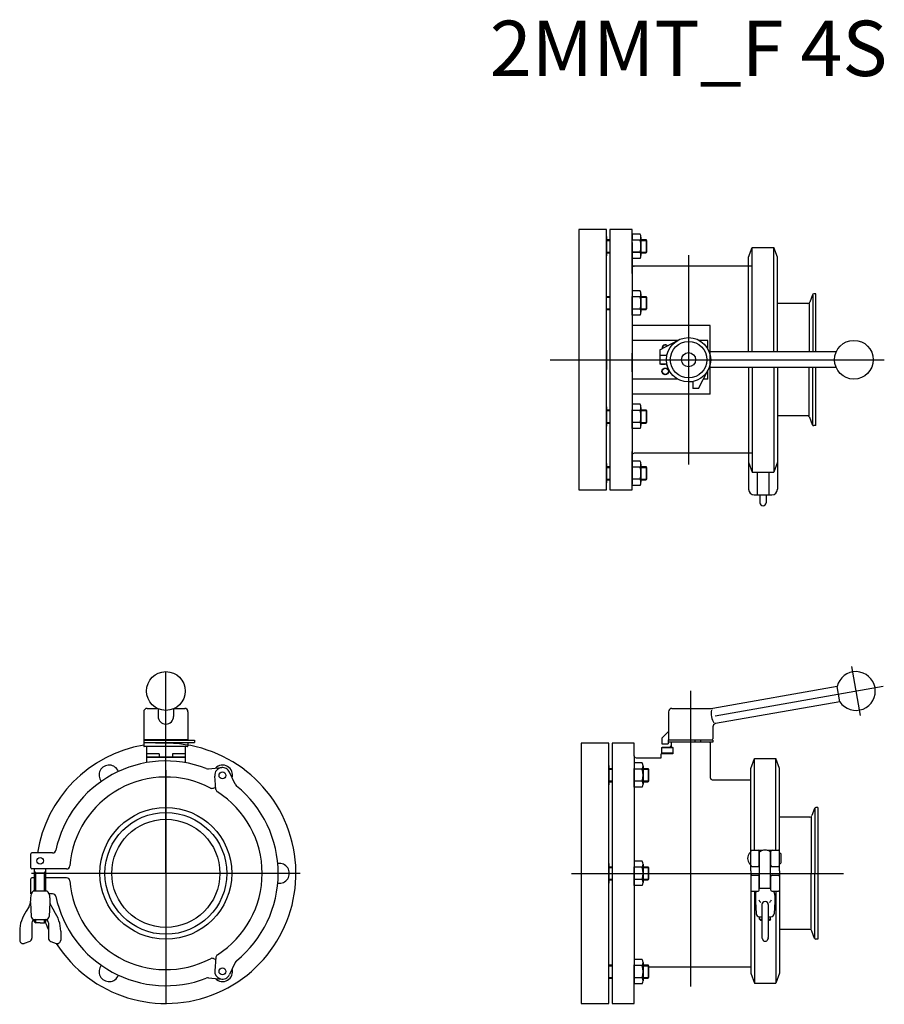
# Model space of a CAD drawing. Extents: x -604 to 177, y 5 to 895.
import ezdxf
from ezdxf.enums import TextEntityAlignment as Align

# ---------------------------------------------------------------- set-up
doc = ezdxf.new("R2010")
doc.units = 0
doc.layers.get('0').update_dxf_attribs({"linetype": 'CONTINUOUS'})
doc.styles.get("Standard").update_dxf_attribs({"font": 'txt.shx'})

msp = doc.modelspace()

# ---------------------------------------------------------------- linework, layer by layer
for p, q in [((-74, 705.18), (-99, 705.18)), ((-99, 705.18), (-99, 470.18)), ((-74, 470.18), (-74, 705.18)), ((-51, 705.18), (-71, 705.18)), ((-71, 705.18), (-71, 470.18)), ((-51, 693.68), (-51, 705.18)), ((-74, 698.93), (-74, 681.43)), ((-74, 696.18), (-71, 696.18)), ((-74, 695.48), (-71, 695.48)), ((-71, 698.93), (-71, 681.43)), ((-43.86, 701.15), (-51, 701.15)), ((-51, 701.12), (-51, 697.15)), ((-51, 701.12), (-51, 696.15)), ((-43.86, 701.12), (-51, 701.12)), ((-51, 679.18), (-51, 696.15)), ((-43.86, 695.67), (-51, 695.67)), ((-43.86, 695.63), (-51, 695.63)), ((-43, 698.41), (-43, 681.96)), ((-43, 698.37), (-43, 681.92)), ((-43, 696.18), (-38.4, 696.18)), ((-43, 695.48), (-38, 695.48)), ((-38.4, 696.18), (-38.4, 684.18)), ((-38, 695.48), (-38, 684.88)), ((-74, 684.88), (-71, 684.88)), ((-51, 693.68), (-51, 501.18)), ((-51, 690.88), (-51, 684.88)), ((-51, 688.85), (-51, 683.88)), ((-51, 687.38), (-51, 682.41)), ((-43, 684.88), (-38, 684.88)), ((-38, 684.88), (-38.4, 684.18)), ((54.25, 680.18), (57.53, 689.18)), ((57.53, 594.68), (57.53, 689.18)), ((57.53, 689.18), (76.97, 689.18)), ((76.97, 594.68), (76.97, 689.18)), ((80.25, 680.18), (76.97, 689.18)), ((-74, 684.18), (-71, 684.18)), ((-43.86, 684.7), (-51, 684.7)), ((-43.86, 684.66), (-51, 684.66)), ((-51, 665.44), (-51, 682.41)), ((-43.86, 679.21), (-51, 679.21)), ((-43.86, 679.18), (-51, 679.18)), ((-51, 677.15), (-51, 671.15)), ((-43, 684.18), (-38.4, 684.18)), ((0, 682.18), (0, 493.18)), ((54.25, 594.68), (54.25, 680.18)), ((80.25, 594.68), (80.25, 680.18)), ((-51, 675.12), (-51, 670.15)), ((56.69, 672.18), (-49, 672.18)), ((-43.86, 649.9), (-51, 649.9)), ((-51, 649.87), (-51, 645.9)), ((-51, 649.87), (-51, 644.9)), ((-43.86, 649.87), (-51, 649.87)), ((-74, 644.93), (-71, 644.93)), ((-74, 644.23), (-71, 644.23)), ((-51, 627.93), (-51, 644.9)), ((-43.86, 644.42), (-51, 644.42)), ((-43.86, 644.38), (-51, 644.38)), ((-43, 647.16), (-43, 630.71)), ((-43, 647.12), (-43, 630.67)), ((-43, 644.93), (-38.4, 644.93)), ((-43, 644.23), (-38, 644.23)), ((-38.4, 644.93), (-38.4, 632.93)), ((-38, 644.23), (-38, 633.63)), ((111.86, 646.39), (109.46, 639.8)), ((112.15, 646.39), (112.15, 594.68)), ((115, 647.18), (112.99, 647.18)), ((115, 594.68), (115, 647.18)), ((-74, 633.63), (-71, 633.63)), ((-74, 632.93), (-71, 632.93)), ((-51, 639.63), (-51, 633.63)), ((-51, 637.6), (-51, 632.63)), ((-43.86, 633.45), (-51, 633.45)), ((-43.86, 633.41), (-51, 633.41)), ((-43, 633.63), (-38, 633.63)), ((-43, 632.93), (-38.4, 632.93)), ((-38, 633.63), (-38.4, 632.93)), ((107.58, 638.48), (80.25, 638.48)), ((108.98, 638.48), (108.98, 594.68)), ((-43.86, 627.96), (-51, 627.96)), ((-43.86, 627.93), (-51, 627.93)), ((19.5, 618.69), (-51, 618.69)), ((19.5, 556.68), (19.5, 618.69)), ((-9.68, 605.18), (-51, 605.18)), ((-26, 596.68), (-9.25, 605.42)), ((17.5, 605.18), (9.68, 605.18)), ((17.5, 597.37), (17.5, 605.18)), ((-74, 596.43), (-74, 578.93)), ((-71, 596.43), (-71, 578.93)), ((-51, 598.62), (-51, 594.65)), ((-51, 598.62), (-51, 593.65)), ((-26, 596.68), (-26, 591.68)), ((-125, 587.68), (176.78, 587.68)), ((-51, 576.68), (-51, 593.65)), ((-51, 588.38), (-51, 582.38)), ((-26, 591.68), (-26, 583.68)), ((-26, 591.68), (-21.17, 591.68)), ((133.24, 594.68), (18.73, 594.68)), ((-51, 586.35), (-51, 581.38)), ((-21.5, 583.68), (-26, 583.68)), ((-25, 583.68), (-21.17, 583.68)), ((9, 561.68), (17.73, 578.44)), ((133.24, 580.68), (18.73, 580.68)), ((54.25, 580.68), (54.25, 495.18)), ((57.53, 580.68), (57.53, 486.18)), ((76.97, 580.68), (76.97, 486.18)), ((80.25, 580.68), (80.25, 495.18)), ((108.98, 536.88), (108.98, 580.68)), ((112.15, 528.97), (112.15, 580.68)), ((115, 528.18), (115, 580.68)), ((-9.68, 570.18), (-51, 570.18)), ((17.5, 570.18), (13.43, 570.18)), ((17.5, 570.18), (17.5, 578)), ((4, 567.68), (0, 567.68)), ((4, 567.68), (4, 561.68)), ((9, 561.68), (4, 561.68)), ((19.5, 556.68), (-51, 556.68)), ((-74, 545.18), (-74, 527.68)), ((-71, 545.18), (-71, 527.68)), ((-43.86, 547.4), (-51, 547.4)), ((-51, 547.4), (-51, 530.95)), ((-43, 544.66), (-43, 528.21)), ((-74, 542.43), (-71, 542.43)), ((-74, 541.73), (-71, 541.73)), ((-51, 525.46), (-51, 542.43)), ((-43.86, 541.92), (-51, 541.92)), ((-51, 537.13), (-51, 531.13)), ((-51, 535.1), (-51, 530.13)), ((-43, 542.43), (-38.4, 542.43)), ((-43, 541.73), (-38, 541.73)), ((-38.4, 542.43), (-38.4, 530.43)), ((-38, 541.73), (-38, 531.13)), ((107.58, 536.88), (80.25, 536.88)), ((111.86, 528.97), (109.46, 535.57)), ((-74, 531.13), (-71, 531.13)), ((-74, 530.43), (-71, 530.43)), ((-51, 532.94), (-51, 527.44)), ((-51, 531.41), (-51, 526.44)), ((-43.86, 530.95), (-51, 530.95)), ((-43.86, 525.46), (-51, 525.46)), ((-43, 531.13), (-38, 531.13)), ((-43, 530.43), (-38.4, 530.43)), ((-38, 531.13), (-38.4, 530.43)), ((115, 528.18), (112.99, 528.18)), ((-51, 509.89), (-51, 493.43)), ((-51, 487.95), (-51, 504.92)), ((-51, 470.18), (-51, 501.18)), ((-51, 499.62), (-51, 493.62)), ((56.69, 503.18), (-49, 503.18)), ((-74, 493.93), (-74, 476.43)), ((-74, 491.18), (-71, 491.18)), ((-74, 490.48), (-71, 490.48)), ((-71, 493.93), (-71, 476.43)), ((-51, 497.59), (-51, 492.62)), ((-43.86, 496.15), (-51, 496.15)), ((-51, 496.15), (-51, 479.7)), ((-51, 495.42), (-51, 489.92)), ((-51, 493.89), (-51, 488.92)), ((-51, 474.21), (-51, 491.18)), ((-43.86, 490.67), (-51, 490.67)), ((-43, 493.41), (-43, 476.96)), ((-43, 491.18), (-38.4, 491.18)), ((-43, 490.48), (-38, 490.48)), ((-38.4, 491.18), (-38.4, 479.18)), ((-38, 490.48), (-38, 479.88)), ((54.25, 495.18), (57.53, 486.18)), ((54.25, 495.18), (54.25, 470.68)), ((80.25, 495.18), (76.97, 486.18)), ((80.25, 495.18), (80.25, 470.68)), ((-51, 485.88), (-51, 479.88)), ((-51, 483.85), (-51, 478.88)), ((-51, 481.69), (-51, 476.19)), ((57.53, 486.18), (76.97, 486.18)), ((62, 486.18), (62, 465.68)), ((72.5, 486.18), (72.5, 465.68)), ((-74, 479.88), (-71, 479.88)), ((-74, 479.18), (-71, 479.18)), ((-51, 480.16), (-51, 475.19)), ((-43.86, 479.7), (-51, 479.7)), ((-43.86, 474.21), (-51, 474.21)), ((-43, 479.88), (-38, 479.88)), ((-43, 479.18), (-38.4, 479.18)), ((-38, 479.88), (-38.4, 479.18)), ((-99, 470.18), (-74, 470.18)), ((-71, 470.18), (-51, 470.18)), ((59.25, 465.68), (75.25, 465.68)), ((64.4, 465.68), (64.4, 458.53)), ((70.1, 465.68), (70.1, 458.53)), ((-472.09, 123.76), (-472.09, 305.96)), ((147.26, 310.6), (155.07, 266.29)), ((1.89, 288.49), (1.89, 21.48)), ((134.19, 292.56), (21.93, 272.77)), ((24.04, 266.03), (175.65, 292.76)), ((136.62, 278.77), (134.19, 292.56)), ((136.62, 278.77), (24.4, 258.99)), ((-492.09, 269.78), (-492.09, 245.28)), ((-489.09, 272.76), (-479.86, 272.76)), ((-479.09, 272.42), (-479.09, 265.56)), ((-465.09, 272.42), (-465.09, 265.56)), ((-464.32, 272.76), (-455.09, 272.76)), ((-452.09, 269.78), (-452.09, 244.26)), ((-18.07, 269.77), (-18.07, 245.27)), ((-15.07, 272.76), (21.93, 272.76)), ((-24.07, 245.77), (-18.07, 251.77)), ((21.93, 256.03), (21.93, 245.27)), ((-492.09, 245.28), (-492.09, 244.28)), ((-468.1, 244.28), (-492.09, 244.28)), ((-492.09, 243.98), (-478.4, 243.98)), ((-492.09, 243.98), (-492.09, 241.98)), ((-492.09, 241.98), (-486.01, 241.98)), ((-492.09, 241.59), (-492.09, 238.79)), ((-486.01, 241.98), (-446.09, 241.98)), ((-478.4, 243.98), (-446.09, 243.98)), ((-452.09, 244.27), (-468.1, 244.28)), ((-452.09, 241.59), (-452.09, 238.79)), ((-446.09, 243.98), (-446.09, 241.98)), ((-72.11, 241.26), (-97.11, 241.26)), ((-97.11, 241.26), (-97.11, 6.26)), ((-72.11, 6.26), (-72.11, 241.26)), ((-49.11, 241.26), (-69.11, 241.26)), ((-69.11, 241.26), (-69.11, 6.26)), ((-49.11, 229.76), (-49.11, 241.26)), ((-24.07, 245.77), (-24.07, 240.77)), ((-24.07, 243.97), (-24.07, 241.97)), ((-24.07, 240.77), (-18.57, 240.77)), ((21.93, 242.26), (-18.62, 242.26)), ((-18.57, 244.27), (-18.57, 240.77)), ((-18.57, 244.27), (20.93, 244.27)), ((21.93, 243.97), (-18.57, 243.97)), ((-15.11, 242.26), (-15.61, 241.76)), ((-15.11, 242.26), (-15.61, 241.76)), ((-15.11, 242.26), (-15.61, 241.76)), ((-15.11, 242.26), (-15.61, 241.76)), ((-15.61, 241.76), (-15.61, 238.26)), ((-13.07, 243.97), (-13.07, 244.27)), ((5.93, 242.26), (5.93, 243.97)), ((10.93, 242.26), (10.93, 243.97)), ((16.93, 243.97), (16.93, 244.27)), ((18.89, 242.26), (19.39, 241.76)), ((18.89, 242.26), (19.39, 241.76)), ((18.89, 242.26), (19.39, 241.76)), ((19.14, 242.01), (19.39, 241.76)), ((19.39, 241.76), (19.39, 210.26)), ((21.93, 243.97), (21.93, 242.26)), ((-452.62, 238.26), (-491.56, 238.26)), ((-489.59, 238.26), (-489.59, 228.76)), ((-454.59, 238.26), (-489.59, 238.26)), ((-478.09, 231.76), (-489.59, 231.76)), ((-478.09, 231.76), (-478.09, 228.76)), ((-454.59, 231.76), (-466.09, 231.76)), ((-466.09, 231.76), (-466.09, 228.76)), ((-454.59, 238.26), (-454.59, 228.76)), ((-24.61, 231.76), (-25.11, 231.26)), ((-25.11, 231.26), (-25.11, 227.76)), ((-14.11, 231.76), (-24.61, 231.76)), ((-24.11, 237.41), (-23.5, 237.76)), ((-24.11, 231.76), (-24.11, 237.41)), ((-24.11, 237.41), (-14.11, 237.41)), ((-24.11, 232.7), (-14.11, 232.7)), ((-23.5, 237.76), (-16.61, 237.76)), ((-15.61, 238.26), (-16.61, 238.26)), ((-16.61, 238.26), (-16.61, 237.76)), ((-16.61, 237.76), (-14.72, 237.76)), ((-14.72, 237.76), (-14.11, 237.41)), ((-14.11, 237.41), (-14.11, 231.76)), ((-454.59, 228.76), (-489.59, 228.76)), ((-489.59, 228.26), (-489.59, 223.74)), ((-489.09, 228.76), (-455.09, 228.76)), ((-454.59, 228.26), (-454.59, 223.74)), ((-48.53, 228.34), (-49.11, 229.76)), ((-49.11, 229.76), (-49.11, 37.26)), ((-41.97, 223.49), (-49.11, 223.49)), ((-49.11, 223.46), (-49.11, 219.49)), ((-49.11, 223.46), (-49.11, 218.49)), ((-41.97, 223.46), (-49.11, 223.46)), ((-47.11, 227.76), (-48.53, 228.34)), ((-25.11, 227.76), (-47.11, 227.76)), ((56.14, 218.56), (59.41, 227.56)), ((59.41, 227.56), (78.86, 227.56)), ((59.41, 144.56), (59.41, 227.56)), ((78.86, 144.56), (78.86, 227.56)), ((82.14, 218.56), (78.86, 227.56)), ((-472.09, 217.09), (-472.09, 5.47)), ((-433.48, 218.2), (-421.6, 219.24)), ((-409.61, 204.42), (-414.65, 215.22)), ((-72.11, 221.28), (-72.11, 203.78)), ((-72.11, 218.53), (-69.11, 218.53)), ((-72.11, 217.83), (-69.11, 217.83)), ((-69.11, 221.28), (-69.11, 203.78)), ((-49.11, 201.52), (-49.11, 218.49)), ((-41.97, 218.01), (-49.11, 218.01)), ((-41.97, 217.97), (-49.11, 217.97)), ((-41.11, 220.75), (-41.11, 204.3)), ((-41.11, 220.71), (-41.11, 204.26)), ((-41.11, 218.53), (-36.51, 218.53)), ((-41.11, 217.83), (-36.11, 217.83)), ((-36.51, 218.53), (-36.51, 206.53)), ((-36.11, 217.83), (-36.11, 207.23)), ((56.14, 126.06), (56.14, 218.56)), ((82.14, 126.06), (82.14, 218.56)), ((-427.64, 207.94), (-427.97, 211.66)), ((-426.91, 199.52), (-427.64, 207.94)), ((-72.11, 207.23), (-69.11, 207.23)), ((-72.11, 206.53), (-69.11, 206.53)), ((-49.11, 213.23), (-49.11, 207.23)), ((-49.11, 211.19), (-49.11, 206.22)), ((-41.97, 207.04), (-49.11, 207.04)), ((-41.97, 207), (-49.11, 207)), ((-41.11, 207.23), (-36.11, 207.23)), ((-41.11, 206.53), (-36.51, 206.53)), ((-36.11, 207.23), (-36.51, 206.53)), ((19.39, 210.26), (19.97, 208.84)), ((19.97, 208.84), (21.39, 208.26)), ((21.39, 208.26), (56.14, 208.26)), ((-429.08, 200.77), (-427.1, 201.7)), ((-41.97, 201.56), (-49.11, 201.56)), ((-41.97, 201.52), (-49.11, 201.52)), ((113.75, 182.47), (111.35, 175.87)), ((114.04, 182.47), (114.04, 123.76)), ((116.89, 183.26), (114.88, 183.26)), ((116.89, 183.26), (116.89, 64.26)), ((109.47, 174.56), (82.14, 174.56)), ((110.87, 174.56), (110.87, 123.76)), ((55.14, 142.31), (56.14, 142.31)), ((57.14, 144.56), (67.22, 144.56)), ((63.89, 131.06), (63.89, 143.56)), ((64.14, 110.34), (64.14, 142.9)), ((71.06, 144.56), (81.14, 144.56)), ((74.14, 110.34), (74.14, 142.9)), ((74.39, 131.06), (74.39, 143.56)), ((-594.09, 128.76), (-594.09, 141.26)), ((-574.36, 142.26), (-593.09, 142.26)), ((-41.97, 134.73), (-49.11, 134.73)), ((-49.11, 134.69), (-49.11, 130.72)), ((-49.11, 134.69), (-49.11, 129.72)), ((-41.97, 134.69), (-49.11, 134.69)), ((63.89, 140.81), (64.14, 140.81)), ((63.89, 133.81), (64.14, 133.81)), ((74.14, 140.81), (74.39, 140.81)), ((74.14, 133.81), (74.39, 133.81)), ((82.14, 141.96), (82.89, 141.96)), ((83.64, 133.41), (83.64, 141.21)), ((-561.82, 127.76), (-593.1, 127.76)), ((-590.59, 108.04), (-590.59, 127.76)), ((-589.59, 124.04), (-590.59, 125.77)), ((-581.59, 124.04), (-580.59, 125.77)), ((-580.59, 108.04), (-580.59, 127.76)), ((-72.11, 132.51), (-72.11, 115.01)), ((-72.11, 129.76), (-69.11, 129.76)), ((-72.11, 129.06), (-69.11, 129.06)), ((-69.11, 132.51), (-69.11, 115.01)), ((-49.11, 112.75), (-49.11, 129.72)), ((-41.97, 129.24), (-49.11, 129.24)), ((-41.97, 129.2), (-49.11, 129.2)), ((-41.11, 131.98), (-41.11, 115.53)), ((-41.11, 131.95), (-41.11, 115.49)), ((-41.11, 129.76), (-36.51, 129.76)), ((-41.11, 129.06), (-36.11, 129.06)), ((-36.51, 129.76), (-36.51, 117.76)), ((-36.11, 129.06), (-36.11, 118.46)), ((55.14, 132.31), (56.14, 132.31)), ((56.14, 126.06), (56.14, 33.56)), ((57.14, 130.06), (64.14, 130.06)), ((74.14, 130.06), (81.14, 130.06)), ((82.14, 132.66), (82.89, 132.66)), ((82.14, 126.06), (82.14, 33.56)), ((-594.09, 105.26), (-594.09, 118.76)), ((-350.68, 123.76), (-593.51, 123.76)), ((-590.59, 119.76), (-593.09, 119.76)), ((-580.59, 124.04), (-590.59, 124.04)), ((-589.59, 108.04), (-589.59, 124.04)), ((-581.59, 108.04), (-581.59, 124.04)), ((-561.82, 119.76), (-580.59, 119.76)), ((-105.86, 123.76), (139.89, 123.76)), ((-72.11, 118.46), (-69.11, 118.46)), ((-72.11, 117.76), (-69.11, 117.76)), ((-49.11, 124.46), (-49.11, 118.46)), ((-49.11, 122.43), (-49.11, 117.46)), ((-41.97, 118.27), (-49.11, 118.27)), ((-41.97, 118.24), (-49.11, 118.24)), ((-41.11, 118.46), (-36.11, 118.46)), ((-41.11, 117.76), (-36.51, 117.76)), ((-36.11, 118.46), (-36.51, 117.76)), ((57.14, 122.06), (64.14, 122.06)), ((63.89, 108.56), (63.89, 121.06)), ((74.14, 122.06), (81.14, 122.06)), ((74.39, 108.56), (74.39, 121.06)), ((110.87, 72.96), (110.87, 123.76)), ((114.04, 65.05), (114.04, 123.76)), ((-590.59, 108.04), (-591.59, 108.04)), ((-591.59, 108.04), (-579.6, 108.04)), ((-41.97, 112.79), (-49.11, 112.79)), ((-41.97, 112.75), (-49.11, 112.75)), ((57.14, 107.56), (62.89, 107.56)), ((59.41, 107.56), (59.41, 24.56)), ((63.89, 110.34), (74.39, 110.34)), ((75.39, 107.56), (81.14, 107.56)), ((78.86, 107.56), (78.86, 24.56)), ((-594.34, 101.67), (-594.34, 98.72)), ((-574.36, 105.26), (-577.09, 105.26)), ((-576.84, 101.67), (-576.84, 98.72)), ((60.39, 103.97), (60.39, 98.34)), ((60.39, 98.34), (60.97, 87.29)), ((77.89, 98.34), (77.31, 87.29)), ((77.89, 103.97), (77.89, 98.34)), ((-595.68, 93.72), (-598.11, 89.52)), ((-594.42, 97.49), (-593.76, 84.88)), ((-576.77, 97.49), (-577.43, 84.88)), ((-575.5, 93.72), (-573.08, 89.52)), ((66.29, 95.49), (66.29, 65.74)), ((71.99, 95.49), (71.99, 65.74)), ((-590.76, 82.04), (-580.59, 82.04)), ((-590.59, 80.04), (-590.59, 82.04)), ((-589.59, 79.04), (-589.59, 82.04)), ((-581.59, 79.04), (-581.59, 82.04)), ((-580.59, 82.04), (-580.42, 82.04)), ((-580.59, 80.04), (-580.59, 82)), ((63.96, 84.45), (66.29, 84.45)), ((64.14, 82.31), (64.14, 84.45)), ((64.14, 82.31), (65.14, 81.31)), ((64.14, 82.31), (66.29, 82.31)), ((66.29, 81.31), (65.14, 81.31)), ((71.99, 84.45), (74.31, 84.45)), ((71.99, 82.31), (74.14, 82.31)), ((73.14, 81.31), (71.99, 81.31)), ((74.14, 82.31), (73.14, 81.31)), ((74.14, 82.31), (74.14, 84.45)), ((-604.09, 71.54), (-604.09, 63.32)), ((-593.09, 79.04), (-593.09, 65.14)), ((-590.59, 80.04), (-589.59, 79.04)), ((-585.59, 79.04), (-589.59, 79.04)), ((-585.59, 79.04), (-581.59, 79.04)), ((-580.59, 80.04), (-581.59, 79.04)), ((-578.09, 79.04), (-578.09, 65.14)), ((-567.09, 71.54), (-567.09, 63.32)), ((109.47, 72.96), (82.14, 72.96)), ((113.75, 65.05), (111.35, 71.64)), ((-595.07, 62.32), (-600.07, 60.5)), ((-576.12, 62.32), (-571.12, 60.5)), ((66.38, 65.32), (67.37, 63.2)), ((68.27, 62.62), (70, 62.62)), ((71.89, 65.32), (70.91, 63.2)), ((116.89, 64.26), (114.88, 64.26)), ((-429.08, 46.74), (-427.1, 45.82)), ((-426.91, 48), (-427.64, 39.57)), ((-41.97, 45.96), (-49.11, 45.96)), ((-49.11, 45.96), (-49.11, 29.51)), ((-427.64, 39.57), (-427.97, 35.86)), ((-409.61, 43.1), (-414.65, 32.29)), ((-72.11, 40.99), (-69.11, 40.99)), ((-72.11, 40.29), (-69.11, 40.29)), ((-49.11, 24.02), (-49.11, 40.99)), ((-41.97, 40.47), (-49.11, 40.47)), ((-49.11, 6.26), (-49.11, 37.26)), ((-49.11, 35.69), (-49.11, 29.69)), ((-41.11, 43.22), (-41.11, 26.76)), ((-41.11, 40.99), (-36.51, 40.99)), ((-41.11, 40.29), (-36.11, 40.29)), ((-36.51, 40.99), (-36.51, 28.99)), ((-36.11, 40.29), (-36.11, 29.69)), ((-36.11, 39.26), (56.14, 39.26)), ((-433.48, 29.32), (-421.6, 28.28)), ((-72.11, 29.69), (-69.11, 29.69)), ((-72.11, 28.99), (-69.11, 28.99)), ((-49.11, 33.66), (-49.11, 28.69)), ((-49.11, 31.5), (-49.11, 26)), ((-49.11, 29.96), (-49.11, 25)), ((-41.97, 29.51), (-49.11, 29.51)), ((-41.11, 29.69), (-36.11, 29.69)), ((-41.11, 28.99), (-36.51, 28.99)), ((-36.11, 29.69), (-36.51, 28.99)), ((56.14, 33.56), (59.41, 24.56)), ((82.14, 33.56), (78.86, 24.56)), ((-41.97, 24.02), (-49.11, 24.02)), ((59.41, 24.56), (78.86, 24.56)), ((-97.11, 6.26), (-72.11, 6.26)), ((-69.11, 6.26), (-49.11, 6.26))]:
    msp.add_line(p, q)
for centre, radius in [((0, 587.68), 20), ((149.28, 587.68), 17.5), ((0, 587.68), 16.5), ((0, 587.68), 6.4), ((-21, 577.18), 3), ((-21, 577.18), 2.75), ((-472.09, 288.46), 17.5), ((-420.99, 212.27), 3.1), ((-472.09, 123.76), 59.5), ((-472.09, 123.76), 55), ((-472.09, 123.76), 48.8), ((-585.59, 135.01), 3), ((-420.99, 35.25), 3.1)]:
    msp.add_circle(centre, radius)
for centre, radius, start, end in [((-47.82, 698.41), 4.82, 325.33012, 34.66989), ((-47.82, 698.37), 4.82, 325.33012, 34.66989), ((-61, 690.18), 18, 342.25912, 17.74087), ((-61, 690.15), 18, 342.25912, 17.74087), ((-47.82, 681.96), 4.82, 325.33012, 34.66989), ((-47.82, 681.92), 4.82, 325.33012, 34.66989), ((-49, 674.18), 2, 180, 270), ((-47.82, 647.16), 4.82, 325.33012, 34.66989), ((-47.82, 647.12), 4.82, 325.33012, 34.66989), ((-61, 638.93), 18, 342.25912, 17.74087), ((-61, 638.9), 18, 342.25912, 17.74087), ((112.99, 645.98), 1.2, 90, 160), ((-47.82, 630.71), 4.82, 325.33012, 34.66989), ((-47.82, 630.67), 4.82, 325.33012, 34.66989), ((107.58, 640.48), 2, 270, 340), ((-21, 598.18), 3, 46.62813, 188.44122), ((-21, 598.18), 2.75, 48.44138, 186.62798), ((-21.17, 593.68), 2, 270, 344.17338), ((-21.17, 581.68), 2, 15.82662, 90), ((-47.82, 544.66), 4.82, 325.33012, 34.66989), ((-61, 536.43), 18, 342.25912, 17.74087), ((107.58, 534.88), 2, 20, 90), ((-47.82, 528.21), 4.82, 325.33012, 34.66989), ((112.99, 529.38), 1.2, 200, 270), ((-49, 501.18), 2, 90, 180), ((-47.82, 493.41), 4.82, 325.33012, 34.66989), ((-61, 485.18), 18, 342.25912, 17.74087), ((-47.82, 476.96), 4.82, 325.33012, 34.66989), ((59.25, 470.68), 5, 180, 270), ((75.25, 470.68), 5, 270, 0), ((67.25, 458.53), 2.85, 180, 0), ((151.17, 288.45), 17.5, 213.5782, 166.42183), ((-489.09, 269.76), 3, 90, 180), ((-455.09, 269.76), 3, 0, 90), ((-15.07, 269.76), 3, 90, 180), ((-472.09, 265.56), 7, 180, 0), ((24.93, 256.03), 3, 100.00001, 180), ((-472.09, 123.76), 117.5, 212.5695, 94.39029), ((-491.4, 244.78), 0.856, 215.73182, 249.13146), ((-491.29, 241.28), 0.856, 125.73182, 159.13146), ((-452.78, 244.77), 0.853, 291.66252, 323.81701), ((-452.89, 241.28), 0.856, 20.86854, 54.26818), ((-17.07, 245.27), 1, 180, 270), ((20.93, 245.27), 1, 270, 0), ((-472.09, 123.76), 117.5, 99.80019, 170.94127), ((-491.56, 238.79), 0.53, 180, 270), ((-452.62, 238.79), 0.53, 270, 0), ((-472.09, 123.76), 101.5, 68.98987, 168.12708), ((-489.09, 228.26), 0.5, 90, 180.00001), ((-455.09, 228.26), 0.5, 359.99999, 90), ((-45.93, 220.75), 4.82, 325.33012, 34.66989), ((-45.93, 220.71), 4.82, 325.33012, 34.66989), ((-523.34, 212.53), 9, 21.11383, 218.88617), ((-433.92, 223.18), 5, 248.99481, 275), ((-420.99, 212.27), 7, 95.00005, 184.99987), ((-420.84, 212.53), 9, 343.63138, 136.36864), ((-420.99, 212.27), 7, 60, 95), ((-420.99, 212.27), 7, 24.99999, 60), ((-59.11, 212.53), 18, 342.25912, 17.74087), ((-59.11, 212.49), 18, 342.25912, 17.74087), ((-472.09, 123.76), 87, 62.36449, 175.53915), ((-45.93, 204.3), 4.82, 325.33012, 34.66989), ((-45.93, 204.26), 4.82, 325.33012, 34.66989), ((-430.35, 203.49), 3, 242.3645, 295), ((-423.92, 199.78), 3, 185, 237.63551), ((-472.1, 123.76), 87, 302.36512, 57.63489), ((-405.08, 206.53), 5, 205, 231.00519), ((-472.1, 123.76), 101.5, 308.99501, 51.00499), ((114.88, 182.06), 1.2, 90, 160), ((109.47, 176.56), 2, 270, 340), ((-574.36, 145.26), 3, 270, 348.12709), ((61.24, 137.31), 7.89, 140.69235, 219.30765), ((57.14, 143.56), 1, 90, 180.00001), ((62.89, 143.56), 1, 0, 90), ((69.14, 137.31), 7.5, 48.18969, 131.81032), ((75.39, 143.56), 1, 90, 180), ((81.14, 143.56), 1, 0, 90), ((-593.09, 141.26), 1, 90, 180), ((-45.93, 131.98), 4.82, 325.33012, 34.66989), ((-45.93, 131.95), 4.82, 325.33012, 34.66989), ((82.89, 141.21), 0.75, 0, 90), ((82.89, 133.41), 0.75, 270, 0), ((-593.09, 128.76), 1, 180, 270), ((-561.82, 130.76), 3, 270, 355.53915), ((-369.59, 123.76), 9, 261.11383, 98.88617), ((-59.11, 123.76), 18, 342.25912, 17.74087), ((-59.11, 123.72), 18, 342.25912, 17.74087), ((57.14, 131.06), 1, 179.99999, 270), ((62.89, 131.06), 1, 270, 0), ((75.39, 131.06), 1, 180, 270), ((81.14, 131.06), 1, 270, 0), ((-593.09, 118.76), 1, 90, 180), ((-561.82, 116.76), 3, 4.46085, 90), ((-472.09, 123.76), 87, 184.46084, 297.6355), ((-45.93, 115.53), 4.82, 325.33012, 34.66989), ((-45.93, 115.49), 4.82, 325.33012, 34.66989), ((57.14, 121.06), 1, 90, 180.00001), ((62.89, 121.06), 1, 0, 90), ((75.39, 121.06), 1, 90, 180), ((81.14, 121.06), 1, 0, 90), ((-585.59, 101.67), 8.75, 133.28102, 180), ((-585.59, 101.67), 8.75, 0.00001, 46.71898), ((57.14, 108.56), 1, 179.99999, 270), ((69.14, 103.97), 8.75, 155.77045, 179.99999), ((62.89, 108.56), 1, 270, 0), ((75.39, 108.56), 1, 180, 270), ((69.14, 103.97), 8.75, 0, 24.22955), ((81.14, 108.56), 1, 270, 0), ((-604.34, 98.72), 10, 330, 0.00001), ((-566.84, 98.72), 10, 180, 210), ((-574.36, 102.26), 3, 11.87291, 90), ((-472.09, 123.76), 101.5, 191.87292, 291.00518), ((69.14, 101.99), 6, 199.47123, 228.18968), ((69.14, 95.49), 2.85, 0.05741, 180.00001), ((69.14, 101.99), 6, 311.81032, 340.52878), ((-574.09, 71.54), 30, 143.1686, 180), ((-597.09, 71.54), 30, 0.00001, 36.83139), ((-590.76, 85.04), 3, 183, 270), ((-590.09, 79.04), 3, 90, 180), ((-581.09, 79.04), 3, 0.00001, 90), ((-580.42, 85.04), 3, 270, 356.99999), ((63.96, 87.45), 3, 183.00001, 270), ((74.31, 87.45), 3, 270, 357), ((-472.09, 123.76), 117.5, 202.05572, 205.56083), ((109.47, 70.96), 2, 20, 90), ((-601.09, 63.32), 3, 180, 290), ((-596.09, 65.14), 3, 290, 0.00001), ((-575.09, 65.14), 3, 180, 250), ((-570.09, 63.32), 3, 250, 0.00001), ((67.29, 65.74), 1, 179.99999, 204.9536), ((68.27, 63.62), 1, 204.9536, 270), ((70, 63.62), 1, 270, 335.0464), ((70.99, 65.74), 1, 335.0464, 0), ((114.88, 65.46), 1.2, 200, 270), ((-430.35, 44.03), 3, 65, 117.6355), ((-423.92, 47.74), 3, 122.36449, 175), ((-405.08, 40.99), 5, 128.99481, 155), ((-45.93, 43.22), 4.82, 325.33012, 34.66989), ((-523.34, 34.99), 9, 141.11383, 338.88617), ((-420.99, 35.25), 7, 175.00001, 334.86653), ((-420.84, 34.99), 9, 223.63136, 16.36862), ((-59.11, 34.99), 18, 342.25912, 17.74087), ((-433.92, 24.34), 5, 85, 111.00519), ((-45.93, 26.76), 4.82, 325.33012, 34.66989)]:
    msp.add_arc(centre, radius, start, end)
msp.add_ellipse((23.19, 265.88), major_axis=(-1.22, 6.89), ratio=0.359614, start_param=0.64243, end_param=2.577696)
for points, start_tangent, end_tangent in [([(-593.37, 105.68), (-594.09, 105.26)], (-0.873642, -0.48657), (-0.852243, -0.523145)), ([(-577.09, 105.26), (-577.82, 105.68)], (-0.852243, 0.523145), (-0.873642, 0.486569))]:
    msp.add_spline(points, degree=3, dxfattribs=dict(start_tangent=start_tangent, end_tangent=end_tangent))

# ---------------------------------------------------------------- texts
msp.add_text('2MMT_F 4S', height=50).set_placement((0, 862.45), align=Align.MIDDLE)

doc.saveas('drawing.dxf')
